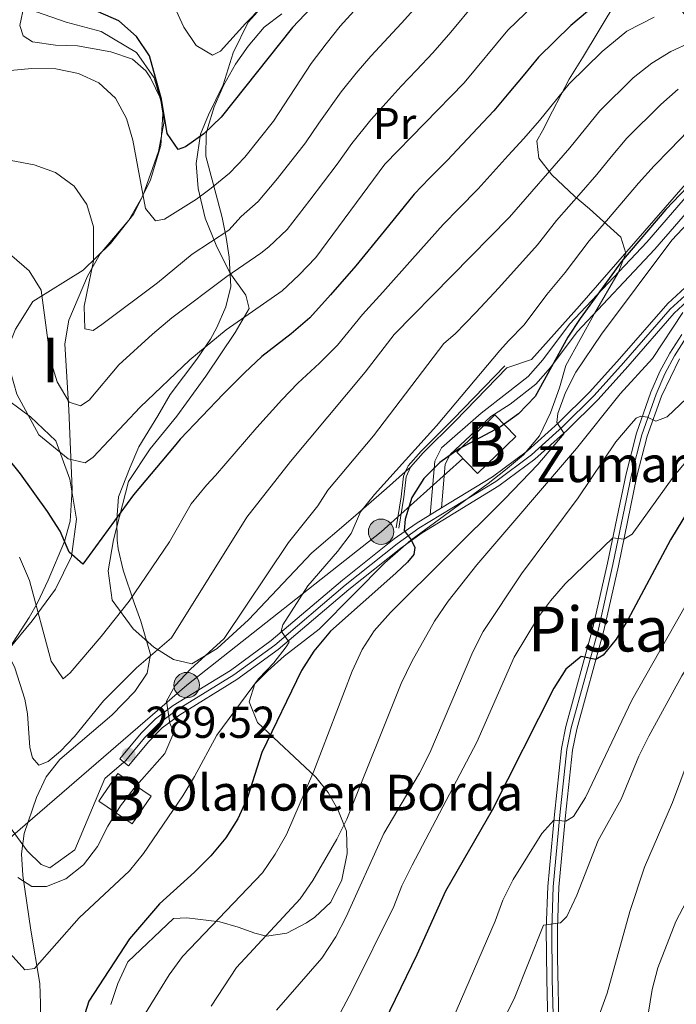
# Model space of a CAD drawing. Units: metres. Extents: x 599847 to 606690, y 4780057 to 4784790.
# Drawn here: x 602348 to 602495, y 4782970 to 4783190 of the extents above; entities that cross this region are included whole.
import ezdxf
from ezdxf.enums import TextEntityAlignment as Align

# ---------------------------------------------------------------- set-up
doc = ezdxf.new("R2010")
doc.units = ezdxf.units.M
doc.header["$MEASUREMENT"] = 0
for name, pattern in [('DGN Style 2', [85.33940000000001, 51.20364000000001, -34.13576]), ('DGN Style 3', [119.47516000000002, 85.33940000000001, -34.13576]), ('DGN Style 4', [136.6283794, 68.27152000000001, -34.13576, 0.08533940000000001, -34.13576]), ('DGN Style 7', [170.67880000000002, 76.80546000000001, -34.13576, 25.60182, -34.13576])]:
    doc.linetypes.add(name, pattern=pattern)
for name, color, linetype, lineweight in [('Nivel 15', 7, 'Continuous', 0), ('Nivel 16', 7, 'Continuous', 0), ('Nivel 20', 7, 'Continuous', 0), ('Nivel 21', 7, 'Continuous', 0), ('Nivel 23', 7, 'Continuous', 0), ('Nivel 32', 7, 'Continuous', 0), ('Nivel 35', 7, 'Continuous', 0), ('Nivel 37', 7, 'Continuous', 0), ('Nivel 4', 7, 'Continuous', 0), ('Nivel 41', 7, 'Continuous', 0), ('Nivel 44', 7, 'Continuous', 0), ('Nivel 48', 7, 'Continuous', 0), ('Nivel 5', 7, 'Continuous', 0), ('Nivel 52', 7, 'Continuous', 0), ('Nivel 54', 7, 'Continuous', 0), ('Nivel 57', 7, 'Continuous', 0), ('Nivel 59', 7, 'Continuous', 0), ('Nivel 7', 7, 'Continuous', 0)]:
    doc.layers.add(name, color=color, linetype=linetype, lineweight=lineweight)
doc.styles.add('Style-Arial', font='txt')
doc.styles.add('Style-Arial Narrow', font='txt')

# ---------------------------------------------------------------- blocks, each defined once
blk = doc.blocks.new('5PATER')
at = {"layer": 'Nivel 7', "linetype": 'Continuous', "lineweight": 0}
h = blk.add_hatch(color=51, dxfattribs=at)
edge = h.paths.add_edge_path()
edge.add_ellipse((0.02642822265625, -0.02735406160354614), major_axis=(-10.95721237369611, -11.10700355381332), ratio=0.9994222409660318, start_angle=0, end_angle=360)
blk = doc.blocks.new('5PELE')
at = {"layer": 'Nivel 32', "linetype": 'Continuous', "lineweight": 0}
h = blk.add_hatch(color=9, dxfattribs=at)
edge = h.paths.add_edge_path()
edge.add_arc((-0.0087510347366333, 0.008706420660018921), 28.49973457508731, 0, 360)
at = {"layer": 'Nivel 32', "color": 252, "linetype": 'Continuous', "lineweight": 0}
blk.add_circle((-0.0087510347366333, 0.008706420660018921, 0.01129453978956008), 28.49973457508731, dxfattribs=at)

msp = doc.modelspace()

# ---------------------------------------------------------------- linework, layer by layer
at = {"layer": 'Nivel 15', "color": 23, "linetype": 'Continuous', "lineweight": 0, "extrusion": (-0.005403912963035407, -0.005257556986953198, 0.9999715775056893), "elevation": -28096.40680561912, "flags": 128}
msp.add_lwpolyline([(602442.9898277521, 4783006.827708106), (602451.5301894136, 4783015.167823376), (602446.8502577506, 4783019.95789014), (602438.3198959418, 4783011.627774449), (602442.9898277521, 4783006.827708106)], dxfattribs=at)
at = {"layer": 'Nivel 15', "color": 23, "linetype": 'Continuous', "lineweight": 0, "elevation": 294.4, "flags": 128}
msp.add_lwpolyline([(602369.6400000006, 4783021.369999999), (602377.1099999994, 4783016.26), (602372.879999999, 4783010.09), (602365.4100000001, 4783015.199999999), (602369.6400000006, 4783021.369999999)], dxfattribs=at)
at = {"layer": 'Nivel 16', "color": 1, "linetype": 'DGN Style 3', "lineweight": 0}
for points in [[(602456.1999999993, 4783112.550000001, 297.83), (602444.7399999984, 4783100.710000001, 296.36), (602437.4800000004, 4783093.5, 295.45), (602434.6099999994, 4783090.220000001, 295.7), (602434.0300000012, 4783088.93, 296.31)], [(602434.0300000012, 4783088.93, 296.31), (602433.5599999987, 4783087.869999999, 296.81), (602433.0199999996, 4783083.27, 297.46), (602431.9100000001, 4783076.300000001, 299.59)]]:
    msp.add_polyline3d(points, dxfattribs=at)
at = {"layer": 'Nivel 16', "color": 1, "linetype": 'Continuous', "lineweight": 13}
for points in [[(602456.629999999, 4783112.130000001, 298.51), (602445.1700000018, 4783100.290000001, 298.71), (602437.9200000018, 4783093.09, 299.14), (602435.120000001, 4783089.9, 299.34)], [(602435.120000001, 4783089.9, 299.34), (602434.1400000006, 4783087.710000001, 299.42), (602433.6099999994, 4783083.189999999, 299.68), (602432.5, 4783076.210000001, 299.59)]]:
    msp.add_polyline3d(points, dxfattribs=at)
at = {"layer": 'Nivel 20', "color": 7, "linetype": 'DGN Style 2', "lineweight": 0, "extrusion": (-0.03069270852965553, -0.02731369474657418, 0.9991556033583581), "elevation": -148838.7727082971, "flags": 128}
msp.add_lwpolyline([(-3172624.469963007, 3626729.59462437), (-3172624.469963009, 3626731.054966792)], dxfattribs=at)
at = {"layer": 'Nivel 20', "color": 7, "linetype": 'DGN Style 2', "lineweight": 0}
for points in [[(602381.3000000007, 4783225.119999999, 236.98), (602380.9499999993, 4783224.76, 237.09), (602376.5799999982, 4783214.470000001, 240.41), (602372.1499999985, 4783211.140000001, 241.83), (602365.4699999988, 4783208.67, 243.33), (602356.7100000009, 4783205.380000001, 244.55), (602350.370000001, 4783201.6, 245.46), (602347.370000001, 4783197.84, 246.54), (602347.6600000001, 4783194.76, 248.1), (602351.4600000009, 4783191.76, 250), (602358.0799999982, 4783189.470000001, 251.54), (602365.9400000013, 4783187.35, 251.85), (602373.8599999994, 4783182.640000001, 251.9), (602377.7899999991, 4783177.02, 251.82), (602379.7699999996, 4783170.040000001, 251.71), (602379.2899999991, 4783161.859999999, 252.36), (602376.9499999993, 4783154.140000001, 254.29), (602373.1900000013, 4783146.560000001, 256.64), (602367.9899999984, 4783139.91, 258.8), (602361.879999999, 4783133.98, 261.33), (602350.6600000001, 4783126.970000001, 265.42), (602346.7600000016, 4783120.74, 267.32), (602343, 4783111.6, 270.67), (602341.9699999988, 4783107.18, 271.92)], [(602456.629999999, 4783112.130000001, 298.51), (602462.1600000001, 4783113.960000001, 298.97), (602472.9499999993, 4783125.970000001, 299.48), (602496.129999999, 4783152.6, 299.79), (602503.3000000007, 4783160.01, 299.76), (602507.7100000009, 4783164.060000001, 299.54), (602507.3900000006, 4783170.050000001, 297.18), (602505.9499999993, 4783175.48, 293.49), (602503.75, 4783180.220000001, 289.68), (602499.5300000012, 4783187.290000001, 283.72), (602495.0700000003, 4783192.9, 279.69), (602491.8900000006, 4783198.220000001, 275.38), (602489.75, 4783202.960000001, 272.2), (602487.9100000001, 4783208.800000001, 270.35)], [(602404.2100000009, 4783195.460000001, 244.95), (602398.7800000012, 4783189.439999999, 245.32), (602395.4299999997, 4783182.619999999, 246.2), (602393.1799999997, 4783175.4, 248.52), (602389.8999999985, 4783168.75, 249.8), (602388.120000001, 4783164.42, 250.85), (602387.1400000006, 4783157.82, 252.27), (602387.5899999999, 4783152.23, 253.97), (602389.2100000009, 4783145.560000001, 256.58), (602391.6600000001, 4783139.550000001, 260.3), (602394.7100000009, 4783133.369999999, 264.48), (602398.2800000012, 4783128.35, 269.13), (602399.0599999987, 4783125.42, 270.3), (602395.9200000018, 4783119.99, 271.12), (602389.3000000007, 4783110.279999999, 272.62), (602382.8099999987, 4783101.33, 273.39), (602376.870000001, 4783094.02, 273.82), (602372.0100000016, 4783086.699999999, 274.72), (602368.6600000001, 4783073.630000001, 275.97), (602367.4800000004, 4783066.68, 276.85), (602368.3500000015, 4783060.1, 278.7), (602373.1099999994, 4783053.720000001, 281.96), (602377.7199999988, 4783049.6, 285.23), (602382.0799999982, 4783046.859999999, 288.26), (602386.2199999988, 4783045.859999999, 289.94), (602391.8500000015, 4783049.33, 290.85), (602398.8999999985, 4783055.710000001, 291.44), (602413.0599999987, 4783070.699999999, 293.23), (602421.7600000016, 4783078.18, 294.03), (602429.7199999988, 4783085.119999999, 295.39), (602434.0300000012, 4783088.93, 295.64)], [(602341.9699999988, 4783107.18, 271.92), (602350.1000000015, 4783101.119999999, 270.72), (602355.7600000016, 4783095.75, 270.41), (602358.879999999, 4783087.199999999, 271.4), (602360.370000001, 4783078.220000001, 273.19), (602359.2899999991, 4783069.890000001, 275.15), (602355.7399999984, 4783062.57, 277.68), (602350.5100000016, 4783055.52, 281.6), (602345.1600000001, 4783049.119999999, 284.52), (602339.9200000018, 4783044.130000001, 288.86), (602332.9600000009, 4783036.550000001, 290.2), (602324.629999999, 4783040.640000001, 290.34), (602315.1400000006, 4783047.119999999, 290.79), (602296.1600000001, 4783060.48, 290.62), (602286.2600000016, 4783067.560000001, 289.66)]]:
    msp.add_polyline3d(points, dxfattribs=at)
at = {"layer": 'Nivel 21', "color": 7, "linetype": 'Continuous', "lineweight": 0, "extrusion": (-0.09690617758237811, -0.05913565954830161, 0.9935351863503173), "elevation": -340931.9401341724, "flags": 128}
msp.add_lwpolyline([(-3769088.702129006, 2986391.460999459), (-3769088.702129006, 2986388.466053717)], dxfattribs=at)
at = {"layer": 'Nivel 21', "color": 7, "linetype": 'DGN Style 3', "lineweight": 0}
for points in [[(602439.5300000012, 4783079.220000001, 300.83), (602440.5399999991, 4783091.25, 300), (602442.0500000007, 4783094.18, 300), (602450.9299999997, 4783101.939999999, 299.72), (602456.6700000018, 4783106.439999999, 299.48), (602461.4400000013, 4783110.15, 299.44), (602464.6900000013, 4783113.93, 299.57), (602470.7199999988, 4783121.91, 299.99), (602487.9699999988, 4783140.25, 300.42), (602502.2899999991, 4783156.790000001, 300.42), (602505.9699999988, 4783160.16, 300.36), (602510.0700000003, 4783163.040000001, 300.3), (602516.6900000013, 4783166.779999999, 300.31), (602522.4800000004, 4783169.1, 300.42), (602532.1999999993, 4783171.43, 300.83), (602537.1499999985, 4783173.16, 300.62), (602544.4899999984, 4783176.359999999, 300), (602553.2199999988, 4783181.23, 299.14), (602559.5199999996, 4783185.859999999, 298.48), (602566.9800000004, 4783192.51, 297.73)], [(602370.9899999984, 4783023.91, 289.52), (602366.7600000016, 4783020.23, 289.38), (602360.0399999991, 4783004.310000001, 289.38), (602354.4600000009, 4783000.279999999, 289.38), (602352.5199999996, 4783001, 289.38), (602349.3599999994, 4783004.040000001, 289.38), (602341.4600000009, 4783014.869999999, 290), (602333.3599999994, 4783028.540000001, 289.86), (602330.25, 4783033.17, 290.14), (602327.3200000003, 4783036.32, 290.42), (602322.1499999985, 4783041.33, 290.42), (602317.1700000018, 4783045.140000001, 290.55), (602310.7100000009, 4783049.17, 290.83), (602294, 4783055.359999999, 290.55), (602289.5500000007, 4783057.310000001, 290.97), (602273.8900000006, 4783060.75, 295), (602256.6400000006, 4783063.76, 296.25), (602231.4499999993, 4783065.5, 299.44), (602219.6799999997, 4783064.199999999, 300), (602207.2899999991, 4783058.5, 300.14), (602191.6999999993, 4783049.369999999, 302.36), (602190.5899999999, 4783048.52, 302.5)]]:
    msp.add_polyline3d(points, dxfattribs=at)
at = {"layer": 'Nivel 21', "color": 7, "linetype": 'Continuous', "lineweight": 0}
for points in [[(602442.0700000003, 4783080.77, 300.83), (602442.8900000006, 4783090.58, 300), (602443.9800000004, 4783092.699999999, 300), (602453.1000000015, 4783101.25, 299.72), (602457.4100000001, 4783104.02, 299.48), (602463.1400000006, 4783108.43, 299.44), (602466.3999999985, 4783112.210000001, 299.57), (602472.4200000018, 4783120.199999999, 299.98), (602489.75, 4783138.640000001, 300.42), (602503.9499999993, 4783155.029999999, 300.42), (602507.6400000006, 4783158.390000001, 300.36), (602513.5, 4783162.32, 300.28), (602517.9400000013, 4783164.699999999, 300.31), (602523.2699999996, 4783166.83, 300.42), (602532.9899999984, 4783169.15, 300.83), (602537.8900000006, 4783170.859999999, 300.63), (602545.5899999999, 4783174.220000001, 300), (602554.3299999982, 4783179.08, 299.17), (602560.9800000004, 4783183.949999999, 298.48), (602568.4499999993, 4783190.59, 297.74)], [(602496.5500000007, 4783130.050000001, 310.24), (602492.6799999997, 4783126.52, 309.86), (602481.8599999994, 4783114.1, 308.07), (602475.2600000016, 4783106.74, 306.67), (602468.2300000004, 4783099.810000001, 305.1), (602461.3099999987, 4783093.529999999, 303.74), (602453.4400000013, 4783087.699999999, 302.53), (602442.0700000003, 4783080.77, 301)], [(602497.9699999988, 4783127.92, 310.24), (602494.1099999994, 4783124.380000001, 309.8), (602483.7199999988, 4783112.439999999, 308.08), (602477.0899999999, 4783105.040000001, 306.67), (602470.0599999987, 4783098.09, 305.1), (602462.9600000009, 4783091.65, 303.74), (602454.9100000001, 4783085.68, 302.54), (602437.6999999993, 4783075.17, 300.22), (602432.9299999997, 4783071.76, 299.44), (602421.3000000007, 4783062.540000001, 297.24), (602405.5399999991, 4783049.119999999, 294.37), (602396.2800000012, 4783042.359999999, 292.44), (602383.5, 4783034.51, 289.96), (602379.5300000012, 4783031.550000001, 289.47), (602376.5500000007, 4783028.529999999, 289.37), (602372.0300000012, 4783023.050000001, 289.52), (602370.9899999984, 4783023.91, 289.52)], [(602465.8999999985, 4782962.460000001, 338.65), (602465.5899999999, 4782975.24, 337.01), (602465.4899999984, 4782986.699999999, 335.11), (602465.8099999987, 4782996.07, 333.15), (602467.3099999987, 4783012.189999999, 329.74), (602468.8900000006, 4783026.92, 327.76), (602469.8500000015, 4783031.859999999, 327.04), (602475.9400000013, 4783053.960000001, 323.38), (602479.1700000018, 4783068.390000001, 321.12), (602483.3500000015, 4783088.43, 317.28), (602485.6700000018, 4783097.51, 315.41), (602488.8999999985, 4783106.699999999, 313.79), (602490.8999999985, 4783111.300000001, 312.85), (602493.1099999994, 4783115.42, 311.97), (602495.7899999991, 4783119.59, 311.28)], [(602468.3900000006, 4782962.77, 338.63), (602468.0300000012, 4782980.220000001, 336.3), (602467.9899999984, 4782986.67, 335.11), (602468.3000000007, 4782995.91, 333.15), (602469.8000000007, 4783011.939999999, 329.74), (602471.3599999994, 4783026.540000001, 327.76), (602472.2899999991, 4783031.279999999, 327.04), (602478.3599999994, 4783053.35, 323.38), (602481.6099999994, 4783067.85, 321.12), (602485.7800000012, 4783087.869999999, 317.28), (602488.0700000003, 4783096.790000001, 315.41), (602491.2300000004, 4783105.779999999, 313.79), (602495.2699999996, 4783114.15, 311.97)], [(602439.5300000012, 4783079.220000001, 300.66), (602436.3599999994, 4783077.279999999, 300.24), (602431.5, 4783073.82, 299.44), (602419.870000001, 4783064.6, 297.26), (602403.9800000004, 4783051.08, 294.37), (602394.8200000003, 4783044.4, 292.44), (602382.0399999991, 4783036.550000001, 289.98), (602378.0500000007, 4783033.609999999, 289.48), (602374.8399999999, 4783030.380000001, 289.37), (602370.1000000015, 4783024.65, 289.52), (602370.9899999984, 4783023.91, 289.52)]]:
    msp.add_polyline3d(points, dxfattribs=at)
at = {"layer": 'Nivel 23', "color": 7, "linetype": 'DGN Style 4', "lineweight": 0}
for points in [[(602371.0599999987, 4783023.85, 289.52), (602375.620000001, 4783029.359999999, 289.38), (602378.7100000009, 4783032.5, 289.47), (602382.8000000007, 4783035.550000001, 289.97), (602395.5799999982, 4783043.4, 292.45), (602404.7600000016, 4783050.1, 294.37), (602420.5, 4783063.5, 297.24), (602432.1700000018, 4783072.76, 299.43), (602437.0100000016, 4783076.210000001, 300.23), (602454.2100000009, 4783086.720000001, 302.54), (602462.1700000018, 4783092.619999999, 303.75), (602469.1999999993, 4783099, 305.11), (602476.1799999997, 4783105.9, 306.67), (602482.7800000012, 4783113.26, 308.07), (602493.2199999988, 4783125.26, 309.8), (602497.3000000007, 4783129, 310.24)], [(602496.8200000003, 4783118.890000001, 311.28), (602494.1900000013, 4783114.790000001, 311.97), (602492.0199999996, 4783110.75, 312.85), (602490.0599999987, 4783106.24, 313.79), (602486.870000001, 4783097.15, 315.41), (602484.5599999987, 4783088.15, 317.28), (602480.3900000006, 4783068.130000001, 321.12), (602477.1499999985, 4783053.66, 323.38), (602471.0700000003, 4783031.57, 327.04), (602470.120000001, 4783026.73, 327.76), (602468.5500000007, 4783012.07, 329.74), (602467.0500000007, 4782995.99, 333.15), (602466.7399999984, 4782986.689999999, 335.11), (602466.8399999999, 4782975.26, 336.98), (602467.1499999985, 4782962.529999999, 338.65)]]:
    msp.add_polyline3d(points, dxfattribs=at)
at = {"layer": 'Nivel 32', "color": 6, "linetype": 'DGN Style 7', "lineweight": 0}
msp.add_polyline3d([(602446.8399999999, 4783091.82, 300.54), (602428.5399999991, 4783075.439999999, 298.09), (602385.0599999987, 4783041.130000001, 290.22), (602342.7699999996, 4783004.58, 290.48), (602298.5399999991, 4782973.040000001, 320), (602249.0300000012, 4782939.23, 336.96), (602233.2899999991, 4782891.550000001, 347.73), (602220.8599999994, 4782863.52, 354.2)], dxfattribs=at)
at = {"layer": 'Nivel 35', "color": 92, "linetype": 'DGN Style 3', "lineweight": 0}
for points in [[(602344.4299999997, 4783047.98, 292.67), (602349.7800000012, 4783056.24, 291.6), (602351.6499999985, 4783059.57, 290.56), (602354.0899999999, 4783064.6, 288.18), (602357.75, 4783073.24, 284.59), (602358.9699999988, 4783077.810000001, 282.88), (602359.4100000001, 4783084.949999999, 280.51), (602358.7199999988, 4783102.75, 275.8), (602357.8000000007, 4783117.48, 273.12), (602358.7100000009, 4783122.77, 271.56), (602362.8599999994, 4783132.609999999, 268.54), (602365.6700000018, 4783137.59, 267.13), (602372.0899999999, 4783145.130000001, 264.34), (602375.2399999984, 4783150.609999999, 263.38), (602378.75, 4783160.5, 260.46), (602380.0300000012, 4783167.24, 258.66), (602379.1999999993, 4783172.4, 257.37), (602376.9899999984, 4783176.960000001, 256.59), (602375.9400000013, 4783178.540000001, 256.5), (602372.8999999985, 4783181.17, 256.61), (602368.0599999987, 4783182.83, 256.65), (602360.620000001, 4783184.140000001, 256.73), (602355.7100000009, 4783184.279999999, 257.71), (602350.5500000007, 4783185.07, 257.92), (602348.5, 4783186.41, 257.86), (602347.7300000004, 4783188.67, 257.63), (602348.7300000004, 4783193.33, 256.44)], [(602368.0599999987, 4782969.67, 310.55), (602369.6499999985, 4782974.369999999, 311.11), (602371.8900000006, 4782979.25, 310.76), (602382.0799999982, 4782988.880000001, 311.57), (602385.0599999987, 4782989.1, 312.7), (602392.4699999988, 4782988.140000001, 315.2), (602396.5700000003, 4782986.970000001, 317.81), (602400.2800000012, 4782985.6, 321.04), (602402.8999999985, 4782984.98, 322.58), (602407.4299999997, 4782985.65, 323.38), (602411.8299999982, 4782987.92, 323.2), (602413.7300000004, 4782989.210000001, 322.92), (602417.3299999982, 4782992.560000001, 322.1), (602419.7399999984, 4782997.57, 321.19), (602420.9200000018, 4783003.43, 320.2), (602420.8000000007, 4783008.449999999, 320.1), (602418.8900000006, 4783013.290000001, 318.01), (602416.6900000013, 4783017.119999999, 315.52), (602413.9499999993, 4783020.550000001, 313.06), (602400.9200000018, 4783032.77, 305.32), (602399.0300000012, 4783037.4, 303.46), (602400.2800000012, 4783041.42, 302.26), (602403.1999999993, 4783044.32, 302.37), (602406.8599999994, 4783047.6, 303.26), (602414.6999999993, 4783053.630000001, 305.42), (602422.5199999996, 4783061.529999999, 307.59), (602429.379999999, 4783068.470000001, 309.9), (602435.1600000001, 4783073.550000001, 311.51), (602452.4600000009, 4783086.24, 314.29), (602456.3999999985, 4783089.26, 314.39), (602460.3999999985, 4783092.67, 313.95), (602463.9899999984, 4783096.869999999, 313.38), (602466.4200000018, 4783102.040000001, 312.82), (602468.4200000018, 4783107.630000001, 312.59), (602469.8599999994, 4783112.630000001, 311.91), (602476.25, 4783124.279999999, 309.3), (602481.5500000007, 4783133.34, 308.28), (602483.3200000003, 4783137.790000001, 306.91), (602482.1799999997, 4783141.32, 303.84), (602475.129999999, 4783147.68, 296.35), (602471.9100000001, 4783150.42, 293.85), (602466.7199999988, 4783155.290000001, 290.22), (602463.8200000003, 4783158.99, 287.37), (602463.3399999999, 4783162.9, 284.48), (602464.629999999, 4783165.17, 283.3), (602466.8999999985, 4783169.529999999, 282.37), (602470.6099999994, 4783176.67, 281.59), (602473.620000001, 4783181.43, 281.48), (602481.25, 4783194.220000001, 279.16)], [(602406.370000001, 4783191.34, 255.99), (602402.3900000006, 4783188.32, 255.87), (602398.8299999982, 4783184.1, 256), (602396, 4783180.02, 256.29), (602393.2899999991, 4783175.279999999, 257.05), (602391.1799999997, 4783170.49, 258.34), (602389.75, 4783165.880000001, 259.6), (602389.4100000001, 4783164.380000001, 259.96), (602389.3299999982, 4783159.49, 261.02), (602391.9400000013, 4783149.720000001, 263.51), (602392.9800000004, 4783145.73, 264.84), (602393.870000001, 4783141.279999999, 266.83), (602394.5599999987, 4783136.880000001, 269.22), (602394.9100000001, 4783130.300000001, 272.68), (602393.8200000003, 4783125.790000001, 274.55), (602391.7600000016, 4783121.1, 275.44), (602390.3599999994, 4783118.550000001, 275.63), (602387.3399999999, 4783114.08, 275.74), (602381.3900000006, 4783106.140000001, 276.96), (602378.5599999987, 4783101.380000001, 278.24), (602374.3200000003, 4783094.460000001, 278.92), (602372.4400000013, 4783089.91, 279.74), (602369.7600000016, 4783083.279999999, 281.99), (602369.4600000009, 4783078.16, 283.35), (602369.5300000012, 4783073.529999999, 285.21), (602369.75, 4783071.640000001, 285.96), (602370.8099999987, 4783066.85, 286.92), (602373.3099999987, 4783059.52, 291.87), (602374.8299999982, 4783055.4, 294.25), (602376.9899999984, 4783047.960000001, 297.89), (602376.2300000004, 4783043.83, 298.34), (602373.4200000018, 4783039.68, 298.24), (602368.2800000012, 4783034.380000001, 298.34), (602356.6799999997, 4783024.48, 297.89), (602353.6000000015, 4783020.619999999, 297.83), (602351.4699999988, 4783016.02, 297.92), (602348.6900000013, 4783007.970000001, 298.24), (602348.0899999999, 4783003.41, 298.68), (602348.4200000018, 4782998.540000001, 299.73), (602350.1999999993, 4782986.279999999, 304.24), (602352.1900000013, 4782974.4, 307.76), (602352.3399999999, 4782969.880000001, 309.86), (602352.2399999984, 4782963.790000001, 311.17)]]:
    msp.add_polyline3d(points, dxfattribs=at)
at = {"layer": 'Nivel 4', "color": 30, "linetype": 'Continuous', "lineweight": 30, "flags": 128}
for points, elevation in [([(602477.9800000004, 4783194.640000001), (602471.0199999996, 4783188.720000001), (602463.7399999984, 4783181.640000001), (602460.3099999987, 4783177.460000001), (602457.129999999, 4783173.6), (602453.7899999991, 4783169.640000001), (602450.1600000001, 4783165.790000001), (602443.3099999987, 4783158.51), (602439.3999999985, 4783154.51), (602435.8999999985, 4783150.939999999), (602429.2199999988, 4783142.67), (602422.9200000018, 4783134.93), (602417.2300000004, 4783128.42), (602412.5899999999, 4783123.279999999), (602408.4200000018, 4783119.720000001), (602401.8900000006, 4783114.630000001), (602397.9699999988, 4783111), (602393.25, 4783106.33), (602383.6000000015, 4783096.15), (602382.2199999988, 4783094.49), (602373.129999999, 4783083.710000001), (602361.8399999999, 4783068.17), (602358.7899999991, 4783070.859999999), (602356.7199999988, 4783075.58), (602353.9499999993, 4783080), (602347.870000001, 4783088.4), (602341.379999999, 4783096.359999999)], 275), ([(602415.6099999994, 4783195.540000001), (602408.7300000004, 4783188.279999999), (602392.7399999984, 4783168.17), (602388.8900000006, 4783164.439999999), (602384.8099999987, 4783161.560000001), (602383.1700000018, 4783160.960000001), (602380.7100000009, 4783164.529999999), (602379.3999999985, 4783172.25), (602376.7399999984, 4783181.9), (602373.8599999994, 4783186.23), (602369.8399999999, 4783189.75), (602365.2699999996, 4783191.76)], 250), ([(602503.3999999985, 4783159.23), (602492.2600000016, 4783147.540000001), (602482.3099999987, 4783135.93), (602473.0500000007, 4783123.18), (602470.3399999999, 4783118.98), (602462.9899999984, 4783105.68), (602459.3000000007, 4783101.84), (602455.2300000004, 4783098.939999999), (602446.0399999991, 4783093.98), (602441.7100000009, 4783090.91), (602438.129999999, 4783087.32), (602435.4400000013, 4783083.109999999), (602433.9100000001, 4783078.220000001), (602433.6900000013, 4783075.689999999), (602435.2399999984, 4783073.619999999), (602436.0500000007, 4783071.91), (602435.8299999982, 4783070.369999999), (602434.4499999993, 4783068.640000001), (602431.8399999999, 4783066.189999999), (602417.2100000009, 4783053.18), (602413.5100000016, 4783048.689999999), (602410.7100000009, 4783044.380000001), (602401.8500000015, 4783026.040000001), (602398.620000001, 4783015.970000001), (602396.4699999988, 4783011.210000001), (602393.7800000012, 4783007), (602390.4400000013, 4783002.939999999), (602386.8099999987, 4782999.25), (602379, 4782992.220000001), (602372.2300000004, 4782984.390000001), (602363.129999999, 4782970.460000001), (602360.9699999988, 4782963.59)], 300), ([(602504.1099999994, 4783091.460000001), (602493.3099999987, 4783073.66), (602483.7600000016, 4783055.710000001), (602481.1499999985, 4783051.439999999), (602478.25, 4783047.800000001), (602476.6000000015, 4783046.85), (602473.2699999996, 4783047.540000001), (602469.8599999994, 4783044.67), (602467.1600000001, 4783040.460000001), (602453.3500000015, 4783013.16), (602442.9699999988, 4782995), (602436.5500000007, 4782980.77), (602428.129999999, 4782963.439999999)], 325)]:
    msp.add_lwpolyline(points, dxfattribs=dict(at, elevation=elevation))
at = {"layer": 'Nivel 5', "color": 30, "linetype": 'Continuous', "lineweight": 0, "flags": 128}
for points, elevation in [([(602431.7199999988, 4783202.1), (602419.4100000001, 4783188.52), (602416.2300000004, 4783184.609999999), (602412.9299999997, 4783180.18), (602404.4899999984, 4783167.27), (602398.0700000003, 4783159.25), (602394.6099999994, 4783155.65), (602390.5100000016, 4783152.34), (602387.2199999988, 4783149.85), (602380.1099999994, 4783145.4), (602378.0500000007, 4783145.029999999), (602375.8500000015, 4783147.790000001), (602373.0300000012, 4783163.029999999), (602371.5599999987, 4783167.93), (602369.1099999994, 4783172.449999999), (602365.4299999997, 4783175.91), (602360.8599999994, 4783177.93), (602355.75, 4783179), (602350.4299999997, 4783179.1), (602339.870000001, 4783178.119999999)], 255), ([(602409.3200000003, 4783200.59), (602398.1799999997, 4783189.140000001), (602392.620000001, 4783182.93), (602390.8200000003, 4783182.029999999), (602387.1600000001, 4783184.189999999), (602384.3999999985, 4783188.359999999), (602382.2699999996, 4783193.02)], 245), ([(602468.4200000018, 4783198.82), (602456.8900000006, 4783187.640000001), (602447.129999999, 4783175.890000001), (602429.3599999994, 4783157.689999999), (602413.9299999997, 4783136.800000001), (602410.1099999994, 4783132.83), (602406.3999999985, 4783129.35), (602393.870000001, 4783120.59), (602385.7399999984, 4783113.9), (602374.6499999985, 4783103.290000001), (602364.1099999994, 4783092.15), (602362.3200000003, 4783090.83), (602358.5500000007, 4783091.76), (602351.9699999988, 4783097.15), (602347.0700000003, 4783106.210000001), (602345.6900000013, 4783111.02), (602344.1499999985, 4783114.619999999), (602340.4400000013, 4783117.76), (602335.6600000001, 4783119.5), (602330.629999999, 4783120.800000001)], 270), ([(602437.9200000018, 4783194.640000001), (602433.129999999, 4783189.25), (602426.2199999988, 4783181.82), (602422.9400000013, 4783178.02), (602419.5700000003, 4783173.869999999), (602414.6099999994, 4783166.859999999), (602411.6000000015, 4783162.470000001), (602405.3399999999, 4783154.449999999), (602401.0500000007, 4783149.359999999), (602397.25, 4783145.98), (602394.4600000009, 4783142.9), (602386.2399999984, 4783137.540000001), (602378.5199999996, 4783131.140000001), (602366.0500000007, 4783121.779999999), (602364.1000000015, 4783120.460000001), (602362.2699999996, 4783120.84), (602362.120000001, 4783125.92), (602364.1799999997, 4783136.02), (602364.1999999993, 4783143.630000001), (602362.7300000004, 4783148.640000001), (602359.8900000006, 4783152.76), (602355.6799999997, 4783155.779999999), (602350.9200000018, 4783157.51), (602340.5399999991, 4783159.460000001)], 260), ([(602449.5500000007, 4783193.790000001), (602444.120000001, 4783187.189999999), (602440.129999999, 4783182.57), (602436.4800000004, 4783178.74), (602433.0300000012, 4783175.119999999), (602429.6400000006, 4783171.43), (602426.2100000009, 4783167.57), (602421.9800000004, 4783162.279999999), (602418.6999999993, 4783157.68), (602415.629999999, 4783153.619999999), (602412.6000000015, 4783149.640000001), (602407.4899999984, 4783143.08), (602403.3999999985, 4783139.15), (602401.6499999985, 4783137.76), (602394.0500000007, 4783132.58), (602381.75, 4783123.32), (602377.4100000001, 4783119.66), (602369.879999999, 4783112.76), (602363.25, 4783104.880000001), (602361.2899999991, 4783103.59), (602358.7899999991, 4783104.439999999), (602356.0899999999, 4783108.99), (602354.5899999999, 4783113.85), (602352.4699999988, 4783129.470000001), (602349.8099999987, 4783133.84), (602345.9600000009, 4783137.189999999)], 265), ([(602489.6000000015, 4783190.529999999), (602483.5300000012, 4783187.470000001), (602477.9699999988, 4783182.85), (602470.5899999999, 4783175.640000001), (602463.9400000013, 4783167.470000001), (602460.4499999993, 4783163.4), (602456.9899999984, 4783159.59), (602450.2800000012, 4783152.18), (602445.9400000013, 4783147.76), (602442.4400000013, 4783144.18), (602435.5899999999, 4783136.48), (602428.9400000013, 4783129.050000001), (602424.3500000015, 4783124.01), (602418.7899999991, 4783117.210000001), (602414.7699999996, 4783113.130000001), (602409.8999999985, 4783108.66), (602406.3399999999, 4783104.93), (602400.7699999996, 4783098.76), (602391.5300000012, 4783088.029999999), (602389.5, 4783085.859999999), (602386.0500000007, 4783081.689999999), (602381.2199999988, 4783073.16), (602372.2199999988, 4783059.92), (602365.9400000013, 4783052.029999999), (602358.9800000004, 4783043.91), (602357.4499999993, 4783042.52), (602354.7100000009, 4783046.51), (602349.8599999994, 4783064.57), (602347.629999999, 4783069.720000001)], 280), ([(602564.0199999996, 4783192.109999999), (602557.0399999991, 4783187.15), (602547.9499999993, 4783182.040000001), (602539.8299999982, 4783179.609999999), (602529.2399999984, 4783178.220000001), (602517.4499999993, 4783176.880000001), (602511.370000001, 4783175.01), (602505.1000000015, 4783171.85), (602500.9699999988, 4783168.65), (602497.2399999984, 4783165.140000001), (602493.1099999994, 4783160.9), (602489.620000001, 4783157.32), (602486.1400000006, 4783153.439999999), (602482.7899999991, 4783149.460000001), (602479.4100000001, 4783145.540000001), (602475.0500000007, 4783140.49), (602469.7399999984, 4783133.43), (602465.5799999982, 4783128.49), (602460.5500000007, 4783121.699999999), (602457.0399999991, 4783118.140000001), (602455.0700000003, 4783115.970000001)], 295), ([(602497.9299999997, 4783184.98), (602493.3900000006, 4783182.880000001), (602489.0799999982, 4783180.300000001), (602484.9299999997, 4783176.970000001), (602477.4400000013, 4783169.640000001), (602470.75, 4783161.34), (602457.25, 4783145.85), (602431.4600000009, 4783119.6), (602424.9899999984, 4783111.140000001), (602408.2899999991, 4783091.189999999), (602398.5100000016, 4783078.699999999), (602381.6900000013, 4783051.720000001), (602373.8399999999, 4783044.98), (602366.4600000009, 4783037.640000001), (602359.9499999993, 4783029.66), (602356.7899999991, 4783026.32), (602354.0599999987, 4783024.060000001), (602352.0100000016, 4783023.220000001), (602350.5500000007, 4783024.890000001), (602349.9800000004, 4783027.18), (602349.4699999988, 4783034.689999999), (602348.8200000003, 4783038)], 285), ([(602495.0199999996, 4783174.48), (602491.0799999982, 4783171.050000001), (602483.5300000012, 4783163.48), (602480.0100000016, 4783159.34), (602476.7699999996, 4783155.4), (602473.2600000016, 4783151.34), (602467.7899999991, 4783145.050000001), (602463.4899999984, 4783139.640000001), (602454.870000001, 4783130.02), (602449.75, 4783124.460000001), (602445.0799999982, 4783119.710000001), (602442.6000000015, 4783117.550000001), (602426.8500000015, 4783096.869999999), (602416.6600000001, 4783084.710000001), (602414.3900000006, 4783081.25), (602407.7899999991, 4783073), (602393.3999999985, 4783051.529999999), (602385.9100000001, 4783044.699999999), (602382.4600000009, 4783041.08), (602380.5700000003, 4783037.550000001), (602381.2699999996, 4783032.59), (602382.1999999993, 4783030.51), (602380.1799999997, 4783025.859999999), (602373.3099999987, 4783018.07), (602370.2399999984, 4783014.130000001)], 290), ([(602504.379999999, 4783152.17), (602493.5799999982, 4783140.699999999), (602477.8200000003, 4783119.68), (602472.0899999999, 4783111.130000001), (602469.8099999987, 4783106.560000001), (602468.0700000003, 4783101.880000001), (602467.8599999994, 4783099.91), (602469.4800000004, 4783097.4), (602463.5899999999, 4783090.449999999), (602456.2199999988, 4783082.779999999), (602430.6400000006, 4783057.359999999), (602427, 4783053.279999999), (602424.2800000012, 4783049.09), (602422.1000000015, 4783044.24), (602413.4899999984, 4783021.859999999), (602407.3500000015, 4783007.68), (602404.870000001, 4783003.34), (602402.0399999991, 4782999.16), (602384.0899999999, 4782980.439999999), (602381.1499999985, 4782976.310000001), (602375.4899999984, 4782967.16)], 305), ([(602496, 4783124.5), (602489.2600000016, 4783114.17), (602482.0399999991, 4783106.300000001), (602472.25, 4783094.060000001), (602449.9200000018, 4783068.02), (602443.5300000012, 4783059.93), (602440.4800000004, 4783055.449999999), (602435.3900000006, 4783046.4), (602433.0399999991, 4783041.460000001), (602420.8599999994, 4783011.17), (602418.6700000018, 4783006.68), (602413.2899999991, 4782997.42), (602410.4400000013, 4782993.300000001), (602396.2100000009, 4782977.92), (602390.5100000016, 4782969.27)], 310), ([(602548.3099999987, 4783123.710000001), (602544.9100000001, 4783120.050000001), (602529.0899999999, 4783098.66), (602525.5799999982, 4783092.25), (602514.3299999982, 4783074.66), (602504.3900000006, 4783056.68), (602495.8299999982, 4783043.24), (602488.4600000009, 4783029.73), (602486.1600000001, 4783025.199999999), (602482.2300000004, 4783015.58), (602477.1099999994, 4783006.34), (602472.3200000003, 4782994.1), (602470.0700000003, 4782989.4), (602468.6600000001, 4782987.939999999), (602464.8399999999, 4782987.43), (602458.4600000009, 4782971.32), (602450.6600000001, 4782955.57)], 335), ([(602455.0700000003, 4783115.970000001), (602440.9400000013, 4783099.140000001), (602427.0300000012, 4783083.810000001), (602423.8999999985, 4783079.91), (602421.8099999987, 4783075.040000001), (602418.8000000007, 4783071.040000001), (602412.1499999985, 4783063.310000001), (602406.5599999987, 4783054.630000001), (602406.1700000018, 4783053.199999999), (602407.9600000009, 4783050.77), (602407.2699999996, 4783049.68), (602404.5500000007, 4783046.140000001), (602401.0799999982, 4783042.540000001), (602391.7600000016, 4783029.939999999), (602386.8200000003, 4783020.66), (602384.2100000009, 4783016.390000001), (602375.4100000001, 4783003.460000001), (602372.25, 4782999.57), (602361.0100000016, 4782989.1), (602350.9699999988, 4782977.73), (602348.8200000003, 4782977.42), (602342.8999999985, 4782984.01)], 295), ([(602498.2600000016, 4783106.59), (602492.5399999991, 4783101.15), (602489.9800000004, 4783100.18), (602488.1700000018, 4783101.040000001), (602486.629999999, 4783101.32), (602485.5899999999, 4783100.84), (602484.4800000004, 4783099.619999999), (602481.0199999996, 4783095.550000001), (602472.6400000006, 4783083.040000001), (602459.9100000001, 4783066.040000001), (602451.3999999985, 4783053.15), (602449.0399999991, 4783048.58), (602439.4699999988, 4783025.970000001), (602437.120000001, 4783021.4), (602429.1400000006, 4783007.960000001), (602420.75, 4782989.310000001), (602418.4100000001, 4782984.85), (602415.2699999996, 4782980.02), (602405.1499999985, 4782968.41)], 315), ([(602510.5799999982, 4783107.5), (602494.0100000016, 4783087.91), (602484.6900000013, 4783074.890000001), (602482.8500000015, 4783073.790000001), (602480.3500000015, 4783074.060000001), (602469.7300000004, 4783063.810000001), (602466.4100000001, 4783059.98), (602463.7800000012, 4783056.380000001), (602458.3299999982, 4783047.369999999), (602449.9299999997, 4783028.390000001), (602435.5100000016, 4783000.869999999), (602433.2100000009, 4782996.24), (602431.4100000001, 4782991.58), (602422.0599999987, 4782972.84), (602409.9699999988, 4782949.960000001)], 320), ([(602348.8200000003, 4783038), (602346.6099999994, 4783045.01), (602345.1999999993, 4783047.869999999), (602340.9600000009, 4783055.57), (602338, 4783059.76), (602334.5399999991, 4783063.449999999), (602330.5399999991, 4783066.439999999), (602326, 4783068.689999999), (602321.0199999996, 4783070.02), (602315.9800000004, 4783070.720000001), (602305.6600000001, 4783071.4), (602295.629999999, 4783072.85), (602285.879999999, 4783075.550000001), (602276.1099999994, 4783078.66), (602266.6999999993, 4783082.189999999), (602257.5700000003, 4783086.540000001), (602242.8000000007, 4783092.470000001), (602233.6900000013, 4783096.99), (602230.0899999999, 4783098.6), (602223.1799999997, 4783101.810000001), (602215.6099999994, 4783103.300000001), (602208.1999999993, 4783101.98)], 285), ([(602518.1900000013, 4783064.720000001), (602502.8900000006, 4783037.18), (602499.0700000003, 4783029.25), (602493.6900000013, 4783014.890000001), (602487.4800000004, 4783000.4), (602484.1700000018, 4782990.52), (602479.1099999994, 4782972.23), (602475.5199999996, 4782962.369999999)], 340), ([(602497.4699999988, 4783060.35), (602484.6600000001, 4783037.73), (602474.2800000012, 4783016), (602471.5700000003, 4783011.75), (602469.8299999982, 4783010.720000001), (602467.1900000013, 4783010.880000001), (602464.5199999996, 4783007.939999999), (602458.120000001, 4782997.66), (602455.7699999996, 4782993.029999999), (602454.0300000012, 4782988.34), (602443.6400000006, 4782964.24)], 330), ([(602515.8299999982, 4783029.890000001), (602513.0700000003, 4783025.35), (602508.1700000018, 4783016.199999999), (602499.2399999984, 4782997.359999999), (602494.4600000009, 4782988.210000001), (602490.4499999993, 4782977.880000001), (602489.1999999993, 4782973.040000001), (602487.3900000006, 4782961.99)], 345), ([(602370.2399999984, 4783014.130000001), (602367.379999999, 4783009.59), (602365.1099999994, 4783005.060000001), (602361.9499999993, 4783000.92), (602358.0199999996, 4782997.82), (602353.6900000013, 4782996.08), (602350.3999999985, 4782996.050000001), (602347.2699999996, 4782998.1)], 290)]:
    msp.add_lwpolyline(points, dxfattribs=dict(at, elevation=elevation))
at = {"layer": 'Nivel 52', "color": 1, "linetype": 'Continuous', "lineweight": 13}
for points in [[(602450.129999999, 4783088.439999999, 306.55), (602458.6700000018, 4783096.779999999, 306.64), (602453.9899999984, 4783101.57, 306.64), (602445.4600000009, 4783093.24, 306.55)], [(602369.6400000006, 4783021.369999999, 294.4), (602365.4100000001, 4783015.199999999, 294.4), (602372.879999999, 4783010.09, 294.4), (602377.1099999994, 4783016.26, 294.4)]]:
    msp.add_3dface(points, dxfattribs=at)
at = {"layer": 'Nivel 54', "color": 23, "linetype": 'Continuous', "lineweight": 0}
for points in [[(602496.5500000007, 4783130.050000001, 310.24), (602492.6799999997, 4783126.52, 309.86), (602481.8599999994, 4783114.1, 308.07), (602475.2600000016, 4783106.74, 306.67), (602468.2300000004, 4783099.810000001, 305.1), (602461.3099999987, 4783093.529999999, 303.74), (602453.4400000013, 4783087.699999999, 302.53), (602442.0700000003, 4783080.77, 301), (602439.5300000012, 4783079.220000001, 300.66), (602436.3599999994, 4783077.279999999, 300.24), (602431.5, 4783073.82, 299.44), (602419.870000001, 4783064.6, 297.26), (602403.9800000004, 4783051.08, 294.37), (602394.8200000003, 4783044.4, 292.44), (602382.0399999991, 4783036.550000001, 289.98), (602378.0500000007, 4783033.609999999, 289.48), (602374.8399999999, 4783030.380000001, 289.37), (602370.1000000015, 4783024.65, 289.52), (602370.9899999984, 4783023.91, 289.52), (602372.0300000012, 4783023.050000001, 289.52), (602376.5500000007, 4783028.529999999, 289.37), (602379.5300000012, 4783031.550000001, 289.47), (602383.5, 4783034.51, 289.96), (602396.2800000012, 4783042.359999999, 292.44), (602405.5399999991, 4783049.119999999, 294.37), (602421.3000000007, 4783062.540000001, 297.24), (602432.9299999997, 4783071.76, 299.44), (602437.6999999993, 4783075.17, 300.22), (602454.9100000001, 4783085.68, 302.54), (602462.9600000009, 4783091.65, 303.74), (602470.0599999987, 4783098.09, 305.1), (602477.0899999999, 4783105.040000001, 306.67), (602483.7199999988, 4783112.439999999, 308.08), (602494.1099999994, 4783124.380000001, 309.8), (602497.9699999988, 4783127.92, 310.24)], [(602495.7899999991, 4783119.59, 311.28), (602493.1099999994, 4783115.42, 311.97), (602490.8999999985, 4783111.300000001, 312.85), (602488.8999999985, 4783106.699999999, 313.79), (602485.6700000018, 4783097.51, 315.41), (602483.3500000015, 4783088.43, 317.28), (602479.1700000018, 4783068.390000001, 321.12), (602475.9400000013, 4783053.960000001, 323.38), (602469.8500000015, 4783031.859999999, 327.04), (602468.8900000006, 4783026.92, 327.76), (602467.3099999987, 4783012.189999999, 329.74), (602465.8099999987, 4782996.07, 333.15), (602465.4899999984, 4782986.699999999, 335.11), (602465.5899999999, 4782975.24, 337.01), (602465.8999999985, 4782962.460000001, 338.65)], [(602468.3900000006, 4782962.77, 338.63), (602468.0300000012, 4782980.220000001, 336.3), (602467.9899999984, 4782986.67, 335.11), (602468.3000000007, 4782995.91, 333.15), (602469.8000000007, 4783011.939999999, 329.74), (602471.3599999994, 4783026.540000001, 327.76), (602472.2899999991, 4783031.279999999, 327.04), (602478.3599999994, 4783053.35, 323.38), (602481.6099999994, 4783067.85, 321.12), (602485.7800000012, 4783087.869999999, 317.28), (602488.0700000003, 4783096.790000001, 315.41), (602491.2300000004, 4783105.779999999, 313.79), (602495.2699999996, 4783114.15, 311.97)]]:
    msp.add_polyline3d(points, dxfattribs=at)
at = {"layer": 'Nivel 57', "color": 92, "linetype": 'DGN Style 3', "lineweight": 0}
for points in [[(602481.25, 4783194.220000001, 279.16), (602473.620000001, 4783181.43, 281.48), (602470.6099999994, 4783176.67, 281.59), (602466.8999999985, 4783169.529999999, 282.37), (602464.629999999, 4783165.17, 283.3), (602463.3399999999, 4783162.9, 284.48), (602463.8200000003, 4783158.99, 287.37), (602466.7199999988, 4783155.290000001, 290.22), (602471.9100000001, 4783150.42, 293.85), (602475.129999999, 4783147.68, 296.35), (602482.1799999997, 4783141.32, 303.84), (602483.3200000003, 4783137.790000001, 306.91), (602481.5500000007, 4783133.34, 308.28), (602476.25, 4783124.279999999, 309.3), (602469.8599999994, 4783112.630000001, 311.91), (602468.4200000018, 4783107.630000001, 312.59), (602466.4200000018, 4783102.040000001, 312.82), (602463.9899999984, 4783096.869999999, 313.38), (602460.3999999985, 4783092.67, 313.95), (602456.3999999985, 4783089.26, 314.39), (602452.4600000009, 4783086.24, 314.29), (602435.1600000001, 4783073.550000001, 311.51), (602429.379999999, 4783068.470000001, 309.9), (602422.5199999996, 4783061.529999999, 307.59), (602414.6999999993, 4783053.630000001, 305.42), (602406.8599999994, 4783047.6, 303.26), (602403.1999999993, 4783044.32, 302.37), (602400.2800000012, 4783041.42, 302.26), (602399.0300000012, 4783037.4, 303.46), (602400.9200000018, 4783032.77, 305.32), (602413.9499999993, 4783020.550000001, 313.06), (602416.6900000013, 4783017.119999999, 315.52), (602418.8900000006, 4783013.290000001, 318.01), (602420.8000000007, 4783008.449999999, 320.1), (602420.9200000018, 4783003.43, 320.2), (602419.7399999984, 4782997.57, 321.19), (602417.3299999982, 4782992.560000001, 322.1), (602413.7300000004, 4782989.210000001, 322.92), (602411.8299999982, 4782987.92, 323.2), (602407.4299999997, 4782985.65, 323.38), (602402.8999999985, 4782984.98, 322.58), (602400.2800000012, 4782985.6, 321.04), (602396.5700000003, 4782986.970000001, 317.81), (602392.4699999988, 4782988.140000001, 315.2), (602385.0599999987, 4782989.1, 312.7), (602382.0799999982, 4782988.880000001, 311.57), (602371.8900000006, 4782979.25, 310.76), (602369.6499999985, 4782974.369999999, 311.11), (602368.0599999987, 4782969.67, 310.55)], [(602352.2399999984, 4782963.790000001, 311.17), (602352.3399999999, 4782969.880000001, 309.86), (602352.1900000013, 4782974.4, 307.76), (602350.1999999993, 4782986.279999999, 304.24), (602348.4200000018, 4782998.540000001, 299.73), (602348.0899999999, 4783003.41, 298.68), (602348.6900000013, 4783007.970000001, 298.24), (602351.4699999988, 4783016.02, 297.92), (602353.6000000015, 4783020.619999999, 297.83), (602356.6799999997, 4783024.48, 297.89), (602368.2800000012, 4783034.380000001, 298.34), (602373.4200000018, 4783039.68, 298.24), (602376.2300000004, 4783043.83, 298.34), (602376.9899999984, 4783047.960000001, 297.89), (602374.8299999982, 4783055.4, 294.25), (602373.3099999987, 4783059.52, 291.87), (602370.8099999987, 4783066.85, 286.92), (602369.75, 4783071.640000001, 285.96), (602369.5300000012, 4783073.529999999, 285.21), (602369.4600000009, 4783078.16, 283.35), (602369.7600000016, 4783083.279999999, 281.99), (602372.4400000013, 4783089.91, 279.74), (602374.3200000003, 4783094.460000001, 278.92), (602378.5599999987, 4783101.380000001, 278.24), (602381.3900000006, 4783106.140000001, 276.96), (602387.3399999999, 4783114.08, 275.74), (602390.3599999994, 4783118.550000001, 275.63), (602391.7600000016, 4783121.1, 275.44), (602393.8200000003, 4783125.790000001, 274.55), (602394.9100000001, 4783130.300000001, 272.68), (602394.5599999987, 4783136.880000001, 269.22), (602393.870000001, 4783141.279999999, 266.83), (602392.9800000004, 4783145.73, 264.84), (602391.9400000013, 4783149.720000001, 263.51), (602389.3299999982, 4783159.49, 261.02), (602389.4100000001, 4783164.380000001, 259.96), (602389.75, 4783165.880000001, 259.6), (602391.1799999997, 4783170.49, 258.34), (602393.2899999991, 4783175.279999999, 257.05), (602396, 4783180.02, 256.29), (602398.8299999982, 4783184.1, 256), (602402.3900000006, 4783188.32, 255.87), (602406.370000001, 4783191.34, 255.99)]]:
    msp.add_polyline3d(points, dxfattribs=at)
at = {"layer": 'Nivel 59', "color": 7, "linetype": 'Continuous', "lineweight": 0}
msp.add_polyline3d([(602344.4299999997, 4783047.98, 292.67), (602349.7800000012, 4783056.24, 291.6), (602351.6499999985, 4783059.57, 290.56), (602354.0899999999, 4783064.6, 288.18), (602357.75, 4783073.24, 284.59), (602358.9699999988, 4783077.810000001, 282.88), (602359.4100000001, 4783084.949999999, 280.51), (602358.7199999988, 4783102.75, 275.8), (602357.8000000007, 4783117.48, 273.12), (602358.7100000009, 4783122.77, 271.56), (602362.8599999994, 4783132.609999999, 268.54), (602365.6700000018, 4783137.59, 267.13), (602372.0899999999, 4783145.130000001, 264.34), (602375.2399999984, 4783150.609999999, 263.38), (602378.75, 4783160.5, 260.46), (602380.0300000012, 4783167.24, 258.66), (602379.1999999993, 4783172.4, 257.37), (602376.9899999984, 4783176.960000001, 256.59), (602375.9400000013, 4783178.540000001, 256.5), (602372.8999999985, 4783181.17, 256.61), (602368.0599999987, 4783182.83, 256.65), (602360.620000001, 4783184.140000001, 256.73), (602355.7100000009, 4783184.279999999, 257.71), (602350.5500000007, 4783185.07, 257.92), (602348.5, 4783186.41, 257.86), (602347.7300000004, 4783188.67, 257.63), (602348.7300000004, 4783193.33, 256.44)], dxfattribs=at)

# ---------------------------------------------------------------- block references
at = {"layer": 'Nivel 32', "color": 252, "linetype": 'Continuous', "lineweight": 0, "xscale": 0.1000009313241567, "yscale": 0.1000009313241567, "zscale": 0.1000009313241567}
for p in [(602428.5399999991, 4783075.439999999, 298.09), (602385.0599999987, 4783041.130000001, 290.22)]:
    msp.add_blockref('5PELE', p, dxfattribs=at)
at = {"layer": 'Nivel 7', "color": 51, "linetype": 'Continuous', "lineweight": 0, "xscale": 0.1000009313241567, "yscale": 0.1000009313241567, "zscale": 0.1000009313241567}
msp.add_blockref('5PATER', (602372.0500000007, 4783025.57, 289.52), dxfattribs=at)

# ---------------------------------------------------------------- texts
at = {"layer": 'Nivel 37', "color": 92, "linetype": 'Continuous', "lineweight": 0, "style": 'Style-Arial Narrow'}
msp.add_text('Pr', height=6.99996, dxfattribs=at).set_placement((602431.5408149995, 4783166.779979998, 267.45), align=Align.MIDDLE_CENTER)
at = {"layer": 'Nivel 41', "color": 7, "linetype": 'Continuous', "lineweight": 0, "style": 'Style-Arial'}
msp.add_text('289.52', height=6.99996, dxfattribs=at).set_placement((602375.8000000007, 4783029.32, 289.52))
at = {"layer": 'Nivel 44', "color": 7, "linetype": 'Continuous', "lineweight": 0, "style": 'Style-Arial'}
for s, p in [('Zumarraundi', (602463.2399999984, 4783086.550000001, 307.98)), ('Olanoren Borda', (602379.4299999997, 4783013.060000001, 293.99))]:
    msp.add_text(s, height=7.999980000000001, dxfattribs=at).set_placement(p)
at = {"layer": 'Nivel 48', "color": 6, "linetype": 'Continuous', "lineweight": 0, "style": 'Style-Arial Narrow'}
msp.add_text('I', height=9.99996, dxfattribs=at).set_placement((602354.5829893909, 4783113.849979999, 265), align=Align.MIDDLE_CENTER)
at = {"layer": 'Nivel 48', "color": 7, "linetype": 'Continuous', "lineweight": 0, "style": 'Style-Arial Narrow'}
for s, p in [('B', (602452.0659825094, 4783095.009979999, 300.55)), ('Pista', (602477.149423819, 4783053.659979999, 323.38)), ('B', (602371.2659825087, 4783015.729979999, 289.98))]:
    msp.add_text(s, height=9.99996, dxfattribs=at).set_placement(p, align=Align.MIDDLE_CENTER)

doc.saveas('drawing.dxf')
